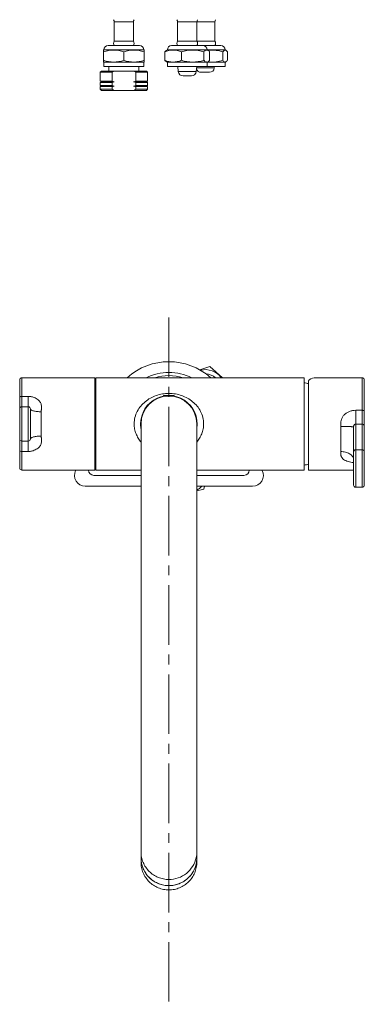
# Model space of a CAD drawing. Units: millimetres. Extents: x -1514 to -263, y -429 to 646.
# Drawn here: x -957 to -796, y -429 to 30 of the extents above; entities that cross this region are included whole.
import ezdxf

# ---------------------------------------------------------------- set-up
doc = ezdxf.new("R2010")
doc.units = ezdxf.units.MM
doc.header["$LTSCALE"] = 23.1
doc.linetypes.add('点画线', pattern=[18, 12, -2, 2, -2])
doc.layers.get('0').update_dxf_attribs({"lineweight": 18})
doc.layers.add('02___PRT_ALL_AXES', color=7, linetype='Continuous', lineweight=18)
doc.layers.add('中心线层', color=1, linetype='点画线', lineweight=18)

msp = doc.modelspace()

# ---------------------------------------------------------------- linework, layer by layer
at = {"color": 7, "linetype": 'Continuous'}
for p, q in [((-917.75, 16.14), (-917.896, 16.055)), ((-917.896, 10.424), (-917.896, 16.055)), ((-917.75, 16.14), (-899.25, 16.14)), ((-915.75, 18.14), (-901.25, 18.14)), ((-908.5, 15.216), (-908.5, 11.263)), ((-899.25, 16.14), (-899.104, 16.055)), ((-899.104, 10.424), (-899.104, 16.055)), ((-889.429, 15.216), (-889.429, 11.263)), ((-888.227, 16.14), (-888.721, 15.855)), ((-888.227, 16.14), (-861.317, 16.14)), ((-886.227, 18.14), (-863.317, 18.14)), ((-881.683, 15.216), (-881.683, 11.263)), ((-871.23, 15.216), (-871.23, 11.263)), ((-869.727, 16.14), (-869.233, 15.855)), ((-868.524, 15.216), (-868.524, 11.263)), ((-862.437, 15.216), (-862.437, 11.263)), ((-861.317, 16.14), (-860.966, 15.937)), ((-860.28, 15.216), (-860.28, 11.263)), ((-917.896, 10.424), (-917.75, 10.34)), ((-899.25, 10.34), (-917.75, 10.34)), ((-917.75, 10.34), (-917.75, 8.34)), ((-899.104, 10.424), (-899.25, 10.34)), ((-899.25, 10.34), (-899.25, 8.34)), ((-888.721, 10.625), (-888.227, 10.34)), ((-861.317, 10.34), (-888.227, 10.34)), ((-888.227, 10.34), (-888.227, 8.34)), ((-869.233, 10.625), (-869.727, 10.34)), ((-869.727, 10.34), (-869.727, 8.34)), ((-860.966, 10.542), (-861.317, 10.34)), ((-861.317, 10.34), (-861.317, 8.34)), ((-918.956, 6.25), (-919.456, 5.75)), ((-914.001, 5.75), (-919.456, 5.75)), ((-919.456, 5.75), (-919.456, 1.5)), ((-918.956, 6.25), (-897.956, 6.25)), ((-899.251, 8.34), (-917.749, 8.34)), ((-915.456, 8.34), (-915.456, 6.25)), ((-914.001, 5.75), (-914.001, 1.5)), ((-897.456, 5.75), (-902.91, 5.75)), ((-902.91, 5.75), (-902.91, 1.5)), ((-901.456, 8.34), (-901.456, 6.25)), ((-897.956, 6.25), (-897.456, 5.75)), ((-897.456, 5.75), (-897.456, 1.5)), ((-861.317, 8.34), (-888.227, 8.34)), ((-883.407, 8.34), (-883.162, 6.005)), ((-883.162, 6.005), (-874.792, 6.005)), ((-874.546, 8.34), (-874.792, 6.005)), ((-874.614, 7.694), (-866.382, 7.694)), ((-872.514, 5.68), (-868.62, 5.68)), ((-866.314, 8.34), (-866.382, 7.694)), ((-919.456, 1.5), (-914.001, 1.5)), ((-919.456, 1.5), (-918.956, 1.25)), ((-918.956, 1.25), (-919.456, 1)), ((-914.001, 1), (-919.456, 1)), ((-919.456, 1), (-919.456, -0.5)), ((-918.956, 1.25), (-912.928, 1.25)), ((-914.001, 1), (-914.001, -0.5)), ((-903.983, 1.25), (-897.956, 1.25)), ((-902.91, 1.5), (-897.456, 1.5)), ((-897.456, 1), (-902.91, 1)), ((-902.91, 1), (-902.91, -0.5)), ((-897.456, 1.5), (-897.956, 1.25)), ((-897.956, 1.25), (-897.456, 1)), ((-897.456, 1), (-897.456, -0.5)), ((-880.924, 3.99), (-877.029, 3.99)), ((-919.456, -0.5), (-914.001, -0.5)), ((-918.956, -0.75), (-919.456, -0.5)), ((-919.456, -1), (-918.956, -0.75)), ((-914.001, -1), (-919.456, -1)), ((-919.456, -1), (-919.456, -2.25)), ((-919.456, -2.25), (-914.001, -2.25)), ((-918.956, -2.75), (-919.456, -2.25)), ((-918.956, -0.75), (-912.928, -0.75)), ((-897.956, -2.75), (-918.956, -2.75)), ((-914.001, -1), (-914.001, -2.25)), ((-903.983, -0.75), (-897.956, -0.75)), ((-902.91, -0.5), (-897.456, -0.5)), ((-897.456, -1), (-902.91, -1)), ((-902.91, -2.25), (-902.91, -1)), ((-902.91, -2.25), (-897.456, -2.25)), ((-897.956, -0.75), (-897.456, -0.5)), ((-897.456, -1), (-897.956, -0.75)), ((-897.956, -2.75), (-897.456, -2.25)), ((-897.456, -1), (-897.456, -2.25)), ((-873.025, -133.022), (-868.41, -131.475)), ((-868.41, -131.475), (-862.556, -136.649)), ((-922, -136.649), (-956, -136.649)), ((-956, -179.649), (-956, -136.649)), ((-922, -179.649), (-922, -136.649)), ((-819.072, -136.632), (-797.5, -136.632)), ((-797.5, -136.632), (-797.5, -187.653)), ((-796.5, -137.632), (-796.5, -186.653)), ((-957, -178.648), (-957, -137.649)), ((-921.8, -137.899), (-921.8, -178.399)), ((-822.5, -138.249), (-822.5, -179.631)), ((-956, -145.313), (-953, -145.313)), ((-953, -170.984), (-953, -145.313)), ((-890, -144.949), (-885, -144.949)), ((-889.5, -144.905), (-889.765, -145.17)), ((-885.5, -144.905), (-889.5, -144.905)), ((-885.5, -144.905), (-885.235, -145.17)), ((-956, -150.149), (-953, -150.149)), ((-952, -151.149), (-952, -165.149)), ((-947, -158.149), (-946.999, -152.464)), ((-800.5, -151.811), (-797.5, -151.811)), ((-800.5, -187.653), (-800.5, -151.811)), ((-947, -163.831), (-947, -158.149)), ((-900.5, -158.149), (-900.5, -360.338)), ((-874.5, -158.149), (-874.5, -360.338)), ((-807.5, -171.044), (-807.5, -159.29)), ((-801.5, -186.653), (-801.5, -159.613)), ((-800.5, -158.267), (-797.5, -158.267)), ((-956, -166.149), (-953, -166.149)), ((-953, -170.984), (-956, -170.984)), ((-797.5, -170.196), (-800.5, -170.196)), ((-922, -179.649), (-956, -179.649)), ((-930.839, -179.649), (-930.963, -179.895)), ((-900.5, -182.149), (-922.437, -182.149)), ((-852.562, -182.149), (-874.5, -182.149)), ((-844.036, -179.895), (-844.161, -179.649)), ((-822.5, -179.632), (-801.5, -179.632)), ((-926.5, -187.149), (-900.5, -187.149)), ((-874.5, -187.149), (-848.5, -187.149)), ((-870.883, -187.149), (-871.23, -188.496)), ((-800.5, -187.653), (-797.5, -187.653)), ((-871.23, -188.496), (-874.5, -189.406))]:
    msp.add_line(p, q, dxfattribs=at)
at = {"color": 2, "linetype": 'Continuous'}
for p, q in [((-890, -145.219), (-890, -144.949)), ((-889.6, -145.145), (-889.6, -145.005)), ((-885.4, -145.145), (-885.4, -145.005)), ((-885, -145.219), (-885, -144.949))]:
    msp.add_line(p, q, dxfattribs=at)
at = {"color": 7, "linetype": 'Continuous'}
msp.add_lwpolyline([(-801.609, -174.313), (-801.609, -174.313), (-801.609, -174.313), (-801.609, -174.313), (-801.608, -174.314), (-801.607, -174.315), (-801.605, -174.317), (-801.604, -174.318), (-801.602, -174.32), (-801.599, -174.323), (-801.597, -174.325), (-801.594, -174.328), (-801.592, -174.332), (-801.589, -174.335), (-801.585, -174.339), (-801.582, -174.343), (-801.579, -174.348), (-801.575, -174.352), (-801.572, -174.357), (-801.569, -174.363), (-801.565, -174.368), (-801.562, -174.374), (-801.558, -174.38), (-801.555, -174.386), (-801.551, -174.392), (-801.548, -174.399), (-801.544, -174.406), (-801.541, -174.412), (-801.538, -174.419), (-801.535, -174.427), (-801.532, -174.434), (-801.529, -174.442), (-801.527, -174.449), (-801.524, -174.457), (-801.521, -174.466), (-801.519, -174.474), (-801.517, -174.483), (-801.515, -174.492), (-801.512, -174.502), (-801.51, -174.513), (-801.509, -174.524), (-801.507, -174.536), (-801.505, -174.549), (-801.504, -174.563), (-801.502, -174.579), (-801.501, -174.596), (-801.5, -174.615), (-801.5, -174.636), (-801.5, -174.648)], dxfattribs=at)
for centre, radius, start, end in [((-911.483, 19.14), 1.817, 146.60151, 213.39849), ((-905.517, 19.14), 1.817, 326.60151, 33.39849), ((-915.75, 16.14), 2, 90, 180), ((-901.25, 16.14), 2, 0, 90), ((-886.227, 16.14), 2, 90, 180), ((-871.727, 16.14), 2, 0, 90), ((-867.504, 0.386), 15.673, 96.44609, 96.89932), ((-867.536, 0.678), 15.378, 94.35316, 96.44977), ((-863.317, 16.14), 2, 0, 90), ((-867.504, 26.094), 15.673, 263.10068, 263.55391), ((-867.536, 25.801), 15.378, 263.55023, 265.64684), ((-905.687, -10.692), 18.424, 113.14082, 116.82323), ((-911.224, -10.692), 18.424, 63.17677, 66.85918), ((-880.924, 6.24), 2.25, 186, 270), ((-877.029, 6.24), 2.25, 270, 354), ((-872.514, 7.93), 2.25, 197.44398, 270), ((-868.62, 7.93), 2.25, 270, 354), ((-906.724, 30.307), 29.712, 255.82365, 257.94857), ((-906.724, -27.808), 29.712, 102.05143, 104.17635), ((-910.187, 30.307), 29.712, 282.05143, 284.17635), ((-910.187, -27.808), 29.712, 75.82365, 77.94857), ((-906.724, 28.307), 29.712, 255.82368, 257.94859), ((-906.724, -29.808), 29.712, 102.05141, 104.17632), ((-905.687, 14.191), 18.424, 243.17677, 246.85918), ((-910.187, 28.307), 29.712, 282.05141, 284.17632), ((-910.187, -29.808), 29.712, 75.82368, 77.94859), ((-911.224, 14.191), 18.424, 293.14082, 296.82323), ((-887.5, -158.149), 29, 47.84987, 132.15013), ((-870.567, -142.109), 9.25, 36.18802, 104.13897), ((-956, -137.649), 1, 90, 180), ((-887.5, -158.149), 22.5, 72.86871, 107.13131), ((-870.567, -142.109), 7.25, 48.87254, 87.16854), ((-797.5, -137.632), 1, 0, 90), ((-921.8, -138.199), 0.3, 0, 90), ((-887.5, -158.149), 13.175, 350.81049, 189.18951), ((-887.5, -158.149), 13, 0, 180), ((-956, -151.149), 1, 90, 180), ((-953, -151.149), 1, 0, 90), ((-956, -165.149), 1, 180, 270), ((-953, -165.149), 1, 270, 360), ((-956, -178.649), 1, 180, 270), ((-921.8, -178.099), 0.3, 270, 0), ((-803.678, -174.649), 2.178, 2.70083, 6.24183), ((-803.657, -174.648), 2.157, 0.00167, 2.69785), ((-926.5, -182.149), 5, 153.215, 270), ((-922.437, -179.649), 2.5, 180.00868, 270), ((-852.562, -179.649), 2.5, 270, 359.99132), ((-848.5, -182.149), 5, 270, 26.785), ((-878.977, -180.899), 9.25, 298.95665, 317.4608), ((-800.5, -186.653), 1, 180, 270), ((-797.5, -186.653), 1, 270, 0), ((-887.377, -357.504), 12.878, 347.54639, 359.97973), ((-887.64, -360.336), 12.859, 180.0105, 188.62832), ((-887.359, -360.336), 12.859, 351.37168, 359.9895)]:
    msp.add_arc(centre, radius, start, end, dxfattribs=at)
msp.add_ellipse((-822.5, -158.132), major_axis=(-4.199, -21.426), ratio=0.4249053, start_param=3.2246667, end_param=3.5363477, dxfattribs=at)
for points, knots in [([(-908.5, 15.216), (-909.26, 15.469), (-910.804, 15.893), (-913.198, 16.136), (-915.592, 15.893), (-917.136, 15.469), (-917.896, 15.216)], [0, 0, 0, 0, 2562.7277101, 5106.5032188, 7650.2784395, 10212.9997522, 10212.9997522, 10212.9997522, 10212.9997522]), ([(-899.104, 15.216), (-899.863, 15.469), (-901.408, 15.893), (-903.802, 16.136), (-906.195, 15.893), (-907.74, 15.469), (-908.5, 15.216)], [0, 0, 0, 0, 2536.626917, 5054.4946566, 7572.362111, 10108.9826958, 10108.9826958, 10108.9826958, 10108.9826958]), ([(-881.683, 15.216), (-882.304, 15.467), (-883.569, 15.891), (-885.556, 16.137), (-887.543, 15.891), (-888.808, 15.467), (-889.429, 15.216)], [0, 0, 0, 0, 2501.4252576, 4952.3144321, 7403.2033292, 9904.6225312, 9904.6225312, 9904.6225312, 9904.6225312]), ([(-889.429, 15.216), (-889.37, 15.285), (-889.146, 15.531), (-888.892, 15.755), (-888.684, 15.876)], [0, 0, 0, 0, 1534.4193687, 5600.1511631, 5600.1511631, 5600.1511631, 5600.1511631]), ([(-876.457, 16.055), (-877.34, 16.055), (-879.112, 15.895), (-880.835, 15.47), (-881.683, 15.216)], [0, 0, 0, 0, 2769.6552142, 5544.740295, 5544.740295, 5544.740295, 5544.740295]), ([(-871.23, 15.216), (-872.079, 15.47), (-873.801, 15.895), (-875.573, 16.055), (-876.457, 16.055)], [0, 0, 0, 0, 2758.3649294, 5511.3098461, 5511.3098461, 5511.3098461, 5511.3098461]), ([(-870.32, 15.959), (-870.487, 15.888), (-870.818, 15.662), (-871.091, 15.377), (-871.23, 15.216)], [0, 0, 0, 0, 2525.3927666, 5487.084611, 5487.084611, 5487.084611, 5487.084611]), ([(-869.27, 15.876), (-869.43, 15.969), (-869.783, 16.103), (-870.157, 16.029), (-870.32, 15.959)], [0, 0, 0, 0, 2789.5078767, 5481.8036597, 5481.8036597, 5481.8036597, 5481.8036597]), ([(-868.524, 15.216), (-868.584, 15.285), (-868.807, 15.531), (-869.061, 15.755), (-869.27, 15.876)], [0, 0, 0, 0, 1499.6201001, 5473.1447084, 5473.1447084, 5473.1447084, 5473.1447084]), ([(-862.437, 15.216), (-863.45, 15.524), (-865.004, 15.895), (-867.116, 16.077), (-868.176, 16.052), (-868.703, 16.012)], [0, 0, 0, 0, 3789.6052596, 5681.7842761, 7573.3258587, 7573.3258587, 7573.3258587, 7573.3258587]), ([(-861.829, 15.886), (-861.942, 15.806), (-862.161, 15.593), (-862.344, 15.351), (-862.437, 15.216)], [0, 0, 0, 0, 2487.4590095, 5432.5871503, 5432.5871503, 5432.5871503, 5432.5871503]), ([(-860.978, 15.944), (-861.045, 15.983), (-861.182, 16.043), (-861.487, 16.075), (-861.704, 15.974), (-861.829, 15.886)], [0, 0, 0, 0, 1922.5703988, 3708.9755218, 7519.846356, 7519.846356, 7519.846356, 7519.846356]), ([(-860.28, 15.216), (-860.385, 15.369), (-860.59, 15.639), (-860.847, 15.868), (-860.978, 15.944)], [0, 0, 0, 0, 2981.4854654, 5423.0631972, 5423.0631972, 5423.0631972, 5423.0631972]), ([(-908.5, 11.263), (-909.26, 11.01), (-910.804, 10.586), (-913.198, 10.344), (-915.592, 10.586), (-917.136, 11.01), (-917.896, 11.263)], [0, 0, 0, 0, 2555.4822925, 5092.0659659, 7628.6493521, 10184.1252652, 10184.1252652, 10184.1252652, 10184.1252652]), ([(-899.104, 11.263), (-899.863, 11.01), (-901.408, 10.586), (-903.802, 10.344), (-906.195, 10.586), (-907.74, 11.01), (-908.5, 11.263)], [0, 0, 0, 0, 2529.380057, 5040.0545293, 7550.7287174, 10080.1024602, 10080.1024602, 10080.1024602, 10080.1024602]), ([(-889.429, 11.263), (-889.37, 11.194), (-889.146, 10.949), (-888.892, 10.725), (-888.684, 10.603)], [0, 0, 0, 0, 1530.6321436, 5586.3289753, 5586.3289753, 5586.3289753, 5586.3289753]), ([(-881.683, 11.263), (-882.304, 11.012), (-883.569, 10.589), (-885.556, 10.343), (-887.543, 10.589), (-888.808, 11.012), (-889.429, 11.263)], [0, 0, 0, 0, 2494.1282773, 4937.8678918, 7381.6072298, 9875.7294691, 9875.7294691, 9875.7294691, 9875.7294691]), ([(-876.457, 10.424), (-877.34, 10.424), (-879.112, 10.585), (-880.835, 11.009), (-881.683, 11.263)], [0, 0, 0, 0, 2761.3277197, 5528.06898, 5528.06898, 5528.06898, 5528.06898]), ([(-871.23, 11.263), (-872.079, 11.009), (-873.801, 10.585), (-875.573, 10.424), (-876.457, 10.424)], [0, 0, 0, 0, 2750.6087582, 5495.812744, 5495.812744, 5495.812744, 5495.812744]), ([(-869.879, 10.424), (-869.995, 10.424), (-870.307, 10.482), (-870.779, 10.778), (-871.078, 11.087), (-871.23, 11.263)], [0, 0, 0, 0, 1612.2717373, 4330.8746016, 7578.9932053, 7578.9932053, 7578.9932053, 7578.9932053]), ([(-869.27, 10.603), (-869.319, 10.575), (-869.508, 10.477), (-869.723, 10.424), (-869.879, 10.424)], [0, 0, 0, 0, 1455.4164645, 5461.6581263, 5461.6581263, 5461.6581263, 5461.6581263]), ([(-868.524, 11.263), (-868.584, 11.194), (-868.807, 10.949), (-869.061, 10.725), (-869.27, 10.603)], [0, 0, 0, 0, 1495.8305078, 5459.3138806, 5459.3138806, 5459.3138806, 5459.3138806]), ([(-862.437, 11.263), (-863.45, 10.955), (-865.004, 10.585), (-867.116, 10.403), (-868.176, 10.427), (-868.703, 10.467)], [0, 0, 0, 0, 3779.6724573, 5666.8919493, 7553.4756781, 7553.4756781, 7553.4756781, 7553.4756781]), ([(-861.594, 10.467), (-861.755, 10.526), (-862.075, 10.772), (-862.312, 11.083), (-862.437, 11.263)], [0, 0, 0, 0, 2372.1159484, 5416.384981, 5416.384981, 5416.384981, 5416.384981]), ([(-860.978, 10.535), (-861.072, 10.481), (-861.277, 10.401), (-861.496, 10.432), (-861.594, 10.467)], [0, 0, 0, 0, 2769.027999, 5410.4594174, 5410.4594174, 5410.4594174, 5410.4594174]), ([(-860.28, 11.263), (-860.385, 11.11), (-860.59, 10.841), (-860.847, 10.612), (-860.978, 10.535)], [0, 0, 0, 0, 2973.4030405, 5408.3619682, 5408.3619682, 5408.3619682, 5408.3619682]), ([(-822.4, -137.928), (-822.432, -137.976), (-822.483, -138.079), (-822.5, -138.193), (-822.5, -138.249)], [0, 0, 0, 0, 2412.44647, 4760.3580897, 4760.3580897, 4760.3580897, 4760.3580897]), ([(-822.125, -137.667), (-822.154, -137.687), (-822.257, -137.76), (-822.349, -137.851), (-822.4, -137.928)], [0, 0, 0, 0, 1303.6547934, 4759.5709672, 4759.5709672, 4759.5709672, 4759.5709672]), ([(-957, -145.91), (-957, -145.871), (-956.986, -145.789), (-956.926, -145.674), (-956.831, -145.571), (-956.656, -145.446), (-956.374, -145.34), (-956.128, -145.313), (-956, -145.313)], [0, 0, 0, 0, 1317.5327153, 2721.9242945, 4269.1876887, 5987.0955132, 9887.8421115, 14192.9432135, 14192.9432135, 14192.9432135, 14192.9432135]), ([(-947, -152.464), (-946.999, -152.236), (-946.956, -151.875), (-946.88, -151.335), (-946.814, -150.766), (-946.793, -150.046), (-946.898, -149.251), (-947.156, -148.483), (-947.56, -147.78), (-948.121, -147.131), (-948.856, -146.54), (-949.747, -146.039), (-950.868, -145.604), (-951.969, -145.361), (-952.731, -145.313), (-953, -145.313)], [0, 0, 0, 0, 1805.9629604, 2868.9806681, 4325.4059158, 6345.7787077, 8565.319434, 10642.8557716, 12731.9142441, 14951.7361114, 17407.6512817, 20167.1646843, 23020.5213016, 26917.4250079, 29052.4943894, 29052.4943894, 29052.4943894, 29052.4943894]), ([(-903.675, -158.149), (-903.675, -157.129), (-903.423, -155.096), (-902.344, -152.263), (-900.697, -149.784), (-898.612, -147.716), (-896.18, -146.073), (-892.543, -144.454), (-887.5, -143.618), (-882.457, -144.454), (-878.819, -146.073), (-876.388, -147.716), (-874.303, -149.784), (-872.656, -152.263), (-871.577, -155.096), (-871.325, -157.129), (-871.325, -158.149)], [0, 0, 0, 0, 1891.8939946, 3752.9216854, 5574.5148919, 7370.7153705, 9166.3640926, 10986.4407253, 14724.4297182, 18462.4234494, 20282.4887943, 22078.115639, 23874.312887, 25695.9128373, 27556.9432285, 29448.8370847, 29448.8370847, 29448.8370847, 29448.8370847]), ([(-952, -151.149), (-952, -151.193), (-951.981, -151.286), (-951.904, -151.417), (-951.78, -151.543), (-951.612, -151.664), (-951.401, -151.78), (-951.043, -151.935), (-950.498, -152.104), (-949.747, -152.262), (-948.891, -152.38), (-947.964, -152.453), (-947.325, -152.469), (-946.999, -152.469)], [0, 0, 0, 0, 606.4361703, 1283.5855775, 2081.6230487, 3027.8660748, 4134.6437116, 5404.1499774, 8412.6372268, 11984.4309503, 16003.8235688, 20337.4146305, 24831.2900805, 24831.2900805, 24831.2900805, 24831.2900805]), ([(-807.5, -159.29), (-807.5, -159.046), (-807.51, -158.558), (-807.502, -157.824), (-807.431, -157.094), (-807.227, -156.141), (-806.748, -155.011), (-805.841, -153.858), (-804.688, -152.957), (-803.374, -152.311), (-801.964, -151.91), (-800.988, -151.811), (-800.5, -151.811)], [0, 0, 0, 0, 1191.4889994, 2383.6524775, 3575.0440622, 4764.4465189, 7129.8461637, 9486.9238603, 11844.646975, 14209.8677221, 16584.1082998, 18964.0883608, 18964.0883608, 18964.0883608, 18964.0883608]), ([(-796.5, -152.105), (-796.5, -152.084), (-796.518, -152.038), (-796.581, -151.984), (-796.675, -151.935), (-796.8, -151.892), (-796.95, -151.857), (-797.186, -151.821), (-797.372, -151.811), (-797.5, -151.811)], [0, 0, 0, 0, 746.4519632, 1725.404435, 3027.5643499, 4659.0581113, 6583.413738, 8744.0247208, 13478.0268125, 13478.0268125, 13478.0268125, 13478.0268125]), ([(-900.5, -166.594), (-900.983, -166.022), (-901.869, -164.789), (-902.883, -162.729), (-903.527, -160.491), (-903.675, -158.931), (-903.675, -158.149)], [0, 0, 0, 0, 2255.6653622, 4547.7330821, 6877.6898934, 9232.3404753, 9232.3404753, 9232.3404753, 9232.3404753]), ([(-871.325, -158.149), (-871.325, -158.931), (-871.472, -160.491), (-872.117, -162.729), (-873.13, -164.789), (-874.016, -166.022), (-874.5, -166.594)], [0, 0, 0, 0, 2273.2374258, 4522.6331133, 6735.4463097, 8913.1115625, 8913.1115625, 8913.1115625, 8913.1115625]), ([(-801.5, -159.613), (-801.5, -159.598), (-801.529, -159.579), (-801.568, -159.563), (-801.646, -159.54), (-801.776, -159.515), (-801.974, -159.486), (-802.225, -159.458), (-802.527, -159.431), (-802.877, -159.406), (-803.428, -159.374), (-804.209, -159.34), (-805.233, -159.311), (-806.344, -159.294), (-807.11, -159.29), (-807.5, -159.29)], [0, 0, 0, 0, 171.9810236, 329.7375132, 541.1478571, 1128.2140086, 1932.73491, 2949.1182563, 4168.1106789, 5578.7849782, 7167.5562541, 10818.0279502, 14980.4820489, 19495.7398395, 24190.8905021, 24190.8905021, 24190.8905021, 24190.8905021]), ([(-801.5, -159.613), (-801.5, -159.472), (-801.481, -159.252), (-801.392, -158.967), (-801.288, -158.756), (-801.152, -158.564), (-800.982, -158.393), (-800.798, -158.291), (-800.628, -158.265), (-800.543, -158.267), (-800.5, -158.267)], [0, 0, 0, 0, 3437.7299238, 5350.5243435, 7266.6176724, 9164.4895226, 11084.5946579, 13129.9989507, 14179.469897, 15226.695358, 15226.695358, 15226.695358, 15226.695358]), ([(-796.5, -159.207), (-796.5, -159.085), (-796.553, -158.834), (-796.778, -158.522), (-797.11, -158.315), (-797.37, -158.267), (-797.5, -158.267)], [0, 0, 0, 0, 1962.8195325, 3959.8569414, 6004.9113023, 8083.8104344, 8083.8104344, 8083.8104344, 8083.8104344]), ([(-953, -170.985), (-952.73, -170.985), (-951.968, -170.936), (-950.866, -170.692), (-949.744, -170.257), (-948.853, -169.755), (-948.119, -169.164), (-947.557, -168.514), (-947.154, -167.81), (-946.896, -167.041), (-946.793, -166.246), (-946.814, -165.526), (-946.881, -164.958), (-946.957, -164.419), (-947, -164.058), (-947, -163.831)], [0, 0, 0, 0, 2124.7242651, 6004.052481, 8843.7758728, 11588.1711442, 14030.5304504, 16238.2291752, 18316.307777, 20383.5959392, 22592.8774472, 24598.8340003, 26044.1432643, 27099.5692271, 28895.2413806, 28895.2413806, 28895.2413806, 28895.2413806]), ([(-952, -165.149), (-952, -165.105), (-951.981, -165.011), (-951.904, -164.88), (-951.78, -164.754), (-951.612, -164.633), (-951.401, -164.517), (-951.043, -164.362), (-950.498, -164.194), (-949.747, -164.035), (-948.891, -163.917), (-947.964, -163.844), (-947.325, -163.828), (-947, -163.828)], [0, 0, 0, 0, 603.3212447, 1276.9888476, 2070.918098, 3012.2859202, 4113.3585392, 5376.3195197, 8369.2953047, 11922.6798732, 15921.37019, 20232.6616984, 24703.4425947, 24703.4425947, 24703.4425947, 24703.4425947]), ([(-957, -170.387), (-957, -170.427), (-956.986, -170.509), (-956.926, -170.623), (-956.831, -170.726), (-956.656, -170.851), (-956.374, -170.957), (-956.128, -170.984), (-956, -170.984)], [0, 0, 0, 0, 1304.0244422, 2694.0172099, 4225.4169704, 5925.7115942, 9786.4649916, 14047.4271657, 14047.4271657, 14047.4271657, 14047.4271657]), ([(-801.5, -176.145), (-801.938, -176.111), (-802.795, -176.005), (-804.031, -175.723), (-805.162, -175.308), (-806.14, -174.742), (-806.786, -174.113), (-807.146, -173.536), (-807.338, -173.076), (-807.455, -172.59), (-807.524, -171.91), (-807.5, -171.393), (-807.5, -171.044)], [0, 0, 0, 0, 2750.4449868, 5407.7285485, 7927.7121165, 10273.7936237, 12445.3996393, 13488.078728, 14519.1432984, 15554.7485356, 16608.3458142, 18794.2907028, 18794.2907028, 18794.2907028, 18794.2907028]), ([(-801.513, -174.412), (-801.538, -174.183), (-801.667, -173.713), (-802.068, -173.068), (-802.656, -172.485), (-803.41, -171.983), (-804.303, -171.574), (-805.663, -171.164), (-806.76, -171.044), (-807.5, -171.044)], [0, 0, 0, 0, 1260.051061, 2613.2008501, 4103.3520092, 5746.4615859, 7535.9519096, 9448.3431834, 13488.0734567, 13488.0734567, 13488.0734567, 13488.0734567]), ([(-801.5, -171.135), (-801.5, -171.013), (-801.447, -170.763), (-801.222, -170.45), (-800.89, -170.243), (-800.63, -170.196), (-800.5, -170.196)], [0, 0, 0, 0, 1963.9551316, 3962.1479364, 6008.3854737, 8088.4873633, 8088.4873633, 8088.4873633, 8088.4873633]), ([(-796.5, -171.135), (-796.5, -171.013), (-796.553, -170.763), (-796.778, -170.45), (-797.11, -170.243), (-797.37, -170.196), (-797.5, -170.196)], [0, 0, 0, 0, 1952.3029799, 3938.6405008, 5972.7377046, 8040.4983435, 8040.4983435, 8040.4983435, 8040.4983435]), ([(-887.5, -370.425), (-888.349, -370.425), (-890.052, -370.258), (-892.506, -369.519), (-894.768, -368.318), (-896.75, -366.702), (-898.378, -364.732), (-899.587, -362.484), (-900.332, -360.046), (-900.5, -358.352), (-900.5, -357.508)], [0, 0, 0, 0, 2029.1682331, 4057.838982, 6084.2902067, 8108.5781994, 10130.2726355, 12149.6406954, 14167.2161086, 16183.8246176, 16183.8246176, 16183.8246176, 16183.8246176]), ([(-887.5, -375.258), (-888.349, -375.258), (-890.052, -375.092), (-892.506, -374.352), (-894.768, -373.152), (-896.75, -371.535), (-898.378, -369.565), (-899.587, -367.318), (-900.332, -364.879), (-900.5, -363.186), (-900.5, -362.342)], [0, 0, 0, 0, 2028.098625, 4055.1284574, 6080.4147701, 8103.3541003, 10123.7478788, 12141.7901189, 14158.0290999, 16173.2923316, 16173.2923316, 16173.2923316, 16173.2923316]), ([(-887.5, -373.255), (-889.031, -373.255), (-892.118, -372.707), (-896.154, -370.34), (-899.117, -366.728), (-900.126, -363.77), (-900.354, -362.265)], [0, 0, 0, 0, 2164.3548658, 4325.3612846, 6481.6769783, 8633.8787989, 8633.8787989, 8633.8787989, 8633.8787989]), ([(-874.803, -360.281), (-875.116, -361.699), (-876.24, -364.452), (-879.201, -367.771), (-883.098, -369.928), (-886.04, -370.425), (-887.5, -370.425)], [0, 0, 0, 0, 2116.1965334, 4236.4520365, 6361.0202199, 8488.6489958, 8488.6489958, 8488.6489958, 8488.6489958]), ([(-874.645, -362.265), (-874.874, -363.77), (-875.883, -366.728), (-878.845, -370.34), (-882.882, -372.707), (-885.969, -373.255), (-887.5, -373.255)], [0, 0, 0, 0, 2115.2335625, 4234.5103344, 6358.3972591, 8485.5751146, 8485.5751146, 8485.5751146, 8485.5751146]), ([(-874.5, -362.342), (-874.5, -363.186), (-874.668, -364.879), (-875.412, -367.318), (-876.622, -369.565), (-878.249, -371.535), (-880.232, -373.152), (-882.494, -374.352), (-884.947, -375.092), (-886.65, -375.258), (-887.5, -375.258)], [0, 0, 0, 0, 1977.3319238, 3955.6212312, 5935.6798584, 7918.0457617, 9902.9093027, 11890.0756545, 13878.9527078, 15868.8784353, 15868.8784353, 15868.8784353, 15868.8784353])]:
    msp.add_open_spline(points, degree=3, knots=knots, dxfattribs=at)
at = {"layer": '02___PRT_ALL_AXES', "color": 7, "linetype": 'Continuous'}
for p, q in [((-904, 29.14), (-913, 29.14)), ((-913, 29.14), (-913, 20.14)), ((-904, 29.14), (-904, 20.14)), ((-866.067, 29.14), (-883.477, 29.14)), ((-883.477, 20.14), (-883.477, 29.14)), ((-874.477, 20.14), (-874.477, 29.14)), ((-866.067, 20.14), (-866.067, 29.14)), ((-904, 20.14), (-913, 20.14)), ((-866.067, 20.14), (-883.477, 20.14)), ((-921.5, -136.649), (-824.5, -136.649)), ((-921.5, -179.648), (-921.5, -136.649)), ((-824.5, -179.648), (-824.5, -136.649)), ((-922, -137.899), (-921.8, -137.899)), ((-922, -178.399), (-921.8, -178.399)), ((-921.5, -179.649), (-900.5, -179.649)), ((-874.5, -179.649), (-824.5, -179.649)), ((-900.5, -360.347), (-900.5, -360.361)), ((-900.5, -362.342), (-900.5, -360.361)), ((-874.5, -360.361), (-874.5, -360.347)), ((-874.5, -362.342), (-874.5, -360.361))]:
    msp.add_line(p, q, dxfattribs=at)
for centre, radius, start, end in [((-915, 29.14), 2, 0, 31.78833), ((-902, 29.14), 2, 148.21167, 180), ((-885.477, 29.14), 2, 0, 31.78833), ((-872.477, 29.14), 2, 148.21167, 180), ((-864.067, 29.14), 2, 148.21167, 180), ((-911.483, 19.14), 1.817, 146.60151, 213.39849), ((-905.517, 19.14), 1.817, 326.60151, 33.39849), ((-881.96, 19.14), 1.817, 146.60151, 213.39849), ((-875.993, 19.14), 1.817, 326.60151, 33.39849), ((-867.584, 19.14), 1.817, 326.60151, 33.39849), ((-887.5, -158.149), 24, 63.64681, 116.35319), ((-829.455, -168.537), 30, 76.43072, 80.49351), ((-829.455, -147.761), 30, 279.50649, 283.56928), ((-887.662, -360.361), 12.837, 180.0015, 184.00717), ((-887.654, -360.36), 12.846, 184.0069, 184.36624), ((-887.346, -360.36), 12.846, 355.63376, 355.9931), ((-887.337, -360.361), 12.837, 355.99283, 359.9985)]:
    msp.add_arc(centre, radius, start, end, dxfattribs=at)
for points, knots in [([(-900.463, -361.338), (-900.401, -362.139), (-900.127, -363.735), (-899.276, -366.007), (-898.015, -368.083), (-896.388, -369.89), (-894.452, -371.364), (-892.273, -372.456), (-889.929, -373.127), (-888.309, -373.277), (-887.5, -373.277)], [0, 0, 0, 0, 2022.4669974, 4046.1556481, 6071.751065, 8099.6718725, 10130.0153867, 12162.5571771, 14196.6683446, 16231.7901618, 16231.7901618, 16231.7901618, 16231.7901618]), ([(-887.5, -373.277), (-886.691, -373.277), (-885.07, -373.127), (-882.727, -372.456), (-880.548, -371.364), (-878.612, -369.89), (-876.984, -368.083), (-875.723, -366.007), (-874.872, -363.735), (-874.598, -362.139), (-874.537, -361.338)], [0, 0, 0, 0, 1994.4231063, 3987.855774, 5979.7504493, 7969.4908099, 9956.8569135, 11941.9441301, 13925.1627122, 15907.184072, 15907.184072, 15907.184072, 15907.184072])]:
    msp.add_open_spline(points, degree=3, knots=knots, dxfattribs=at)
at = {"layer": '中心线层', "ltscale": 0.1}
msp.add_line((-887.5, -108.551), (-887.5, -428.58), dxfattribs=at)

doc.saveas('drawing.dxf')
